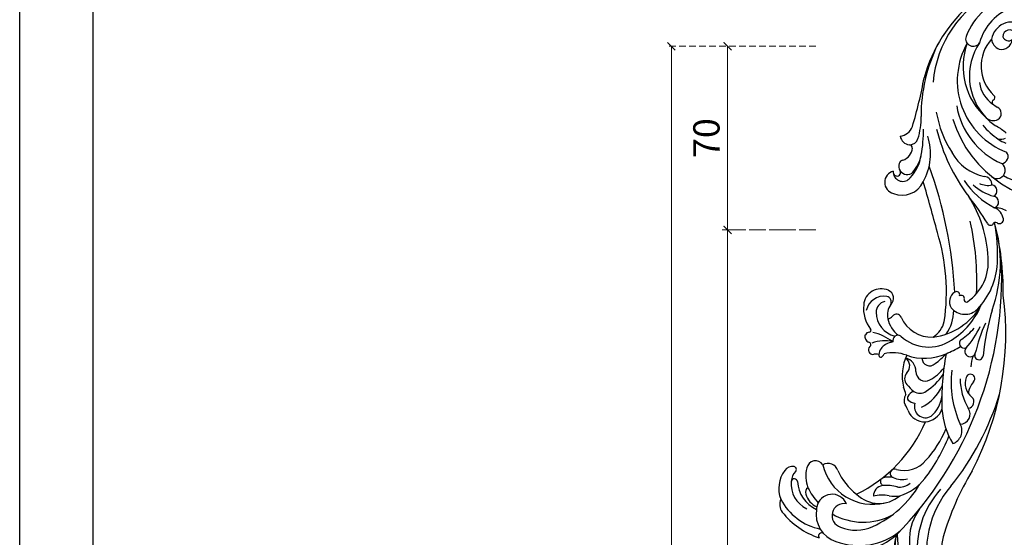
# Model space of a CAD drawing. Units: millimetres. Extents: x 25664 to 29228, y 22185 to 23865.
# Drawn here: x 25664 to 26039, y 23349 to 23546 of the extents above; entities that cross this region are included whole.
import ezdxf

# ---------------------------------------------------------------- set-up
doc = ezdxf.new("R2010")
doc.units = ezdxf.units.MM
doc.linetypes.add('HIDDEN', pattern=[9.525, 6.35, -3.175])
for name, color, linetype in [('2018-圖筆規範-輪廓線', 8, 'Continuous'), ('A-04.尺寸標註', 4, 'Continuous'), ('H-08.木作(細線)', 8, 'Continuous')]:
    doc.layers.add(name, color=color, linetype=linetype)
doc.layers.add('logo', color=8, linetype='Continuous', plot=False)
doc.styles.get("Standard").update_dxf_attribs({"font": 'arial.ttf'})
doc.styles.add('新細明體', font='PMingLiU.ttf')
doc.dimstyles.new('4', dxfattribs={"dimtxt": 10, "dimasz": 3, "dimexe": 2, "dimexo": 2, "dimgap": 1.2, "dimtad": 2, "dimdec": 0, "dimtxsty": '新細明體', "dimblk": 'ARCHTICK', "dimcen": 5, "dimclrd": 8, "dimclre": 8, "dimclrt": 4, "dimadec": 0, "dimazin": 0, "dimtfac": 1, "dimtdec": 0, "dimtix": 1, "dimtmove": 2, "dimatfit": 3, "dimldrblk": 'OPEN90', "dimfxl": 1.25, "dimlwd": 9, "dimlwe": 9, "dimarcsym": 0})

# ---------------------------------------------------------------- blocks, each defined once
blk = doc.blocks.new('10-')
at = {"color": 7, "true_color": 0xffffff}
blk.add_lwpolyline([(45476.85, 69905.93), (45476.85, 74105.93), (48446.85, 74105.93), (48446.85, 69905.93)], close=True, dxfattribs=at)
blk.add_lwpolyline([(45546.85, 70295.93), (45546.85, 74035.93), (48376.85, 74035.93), (48376.85, 70295.93)], close=True)
blk = doc.blocks.new('_ArchTick')
at = {"color": 0, "linetype": 'ByBlock', "const_width": 0.15}
blk.add_lwpolyline([(-0.5, -0.5), (0.5, 0.5)], dxfattribs=at)
blk = doc.blocks.new('*D10')
at = {"layer": 'A-04.尺寸標註', "color": 8, "linetype": 'HIDDEN', "lineweight": 9, "ltscale": 0.4, "transparency": 16777216}
for p, q in [((25967.08, 23535.78), (25910.06, 23535.78)), ((25967.08, 22535.78), (25910.06, 22535.78))]:
    blk.add_line(p, q, dxfattribs=at)
at = {"layer": 'A-04.尺寸標註', "color": 8, "lineweight": 9, "ltscale": 0.4, "transparency": 16777216}
blk.add_line((25912.06, 23535.78), (25912.06, 22535.78), dxfattribs=at)
at = {"layer": 'DEFPOINTS', "color": 0, "ltscale": 0.4, "transparency": 16777216}
for p in [(25969.08, 23535.78), (25912.06, 22535.78), (25969.08, 22535.78)]:
    blk.add_point(p, dxfattribs=at)
at = {"layer": 'A-04.尺寸標註', "color": 8, "lineweight": 9, "ltscale": 0.4, "transparency": 16777216, "xscale": 3, "yscale": 3, "zscale": 3}
for p, rotation in [((25912.06, 23535.78), 90), ((25912.06, 22535.78), 270)]:
    blk.add_blockref('_ArchTick', p, dxfattribs=dict(at, rotation=rotation))
at = {"layer": 'A-04.尺寸標註', "color": 4, "ltscale": 0.4, "transparency": 16777216, "insert": (25905.29, 23035.78), "char_height": 10, "attachment_point": 5, "rotation": 90, "style": '新細明體'}
blk.add_mtext('1000', dxfattribs=at)
blk = doc.blocks.new('_Open90')
at = {"color": 0, "linetype": 'ByBlock', "lineweight": -2}
for p, q in [((0, 0), (-1, 0)), ((-0.5, 0.5), (0, 0)), ((0, 0), (-0.5, -0.5))]:
    blk.add_line(p, q, dxfattribs=at)
blk = doc.blocks.new('logo')
at = {"layer": 'logo'}
h = blk.add_hatch(color=256, dxfattribs=at)
edge = h.paths.add_edge_path()
edge.add_ellipse((0, 1), major_axis=(0.323, 0.566), ratio=0.6591106, start_angle=263.85756, end_angle=429.82505)
edge.add_arc((0, 1), 0.399, 258.99674, 261.058)
edge.add_ellipse((0, 1), major_axis=(0.314, 0.551), ratio=0.6598378, start_angle=263.24299, end_angle=428.51951, ccw=False)
edge.add_arc((0, 0), 0.0433, 263.99618, 282.4455)
edge = h.paths.add_edge_path()
edge.add_ellipse((0, 1), major_axis=(0.314, 0.551), ratio=0.6598378, start_angle=70.27444, end_angle=262.83939, ccw=False)
edge.add_arc((0, 1), 0.237, 245.23231, 248.25565, ccw=False)
edge.add_ellipse((0, 1), major_axis=(0.323, 0.566), ratio=0.6591106, start_angle=71.19986, end_angle=263.58748)
edge.add_arc((0, 0), 0.0389, 266.46583, 288.3928, ccw=False)
edge = h.paths.add_edge_path(flags=17)
edge.add_line((0, 1), (0, 1))
edge.add_arc((0, 1), 0.399, 261.058, 296.46993, ccw=False)
edge.add_ellipse((0, 1), major_axis=(0.314, 0.551), ratio=0.6598378, start_angle=68.51951, end_angle=70.27444)
edge.add_arc((0, 1), 0.237, 248.25565, 287.73285)
edge.add_arc((0, 1), 0.155, 119.27349, 139.70057)
edge.add_arc((0, 1), 0.526, 137.2638, 146.32964)
edge.add_arc((1, 0), 0.794, 150.49544, 153.13315)
edge.add_arc((0, 0), 0.799, 100.81859, 103.20768, ccw=False)
edge.add_arc((0, 1), 0.325, 138.92308, 148.89478, ccw=False)
edge.add_arc((1, 0), 0.758, 124.46569, 138.40018, ccw=False)
edge = h.paths.add_edge_path()
edge.add_arc((0, 1), 0.237, 233.35956, 245.23231)
edge.add_ellipse((0, 1), major_axis=(0.323, 0.566), ratio=0.6591106, start_angle=69.82505, end_angle=71.19986, ccw=False)
edge.add_arc((0, 1), 0.399, 251.19228, 258.99674, ccw=False)
h.paths.add_polyline_path([(0, 1, -0.0218591), (0, 1, -0.0049549), (0, 1, 0.0129666), (0, 1, 0.2233168), (0, 1, 0.4252427), (0, 1, 0.3932468), (0, 1, -0.0845581), (0, 1, 0.0191943), (0, 1, 0.004726), (0, 1, 0.0211484), (0, 1, -0.0807211), (0, 1, -0.1041126), (0, 1, -0.0948727), (0, 1, -0.2078767), (0, 1, -0.2230344), (0, 1, -0.1686901)], flags=17)
h.paths.add_polyline_path([(0, 1, 0.0885923), (0, 1, 0.1407242), (0, 1, -0.0122718), (0, 1, -0.0415316), (0, 1, 0.0055585), (0, 1, -0.1878741)], flags=17)
h.paths.add_polyline_path([(0, 1, 0.0115915), (0, 1, 0.0568837), (0, 1, -0.2712076), (0, 1, -0.6796774), (0, 1, -0.2900714), (0, 1, -0.1039225), (0, 1, 0.0533485), (0, 1, -0.004508), (0, 1, 0.2206035), (0, 1, -0.0155014), (0, 1, 0.0087683), (0, 1, 0.0295394), (0, 1, 1.0093668)], flags=17)
h.paths.add_polyline_path([(0, 1, -0.008928), (0, 1, -0.3476777), (0, 1, 0.0072705), (0, 1, -0.0356061), (0, 1, 0.0113901), (0, 1, 0.0121005), (0, 1, 0.4616393)], flags=17)
h.paths.add_polyline_path([(0, 1, 0.4331813), (0, 1, 0.0448597), (0, 1, -0.0267833), (0, 1, -0.142026), (0, 1, -0.3074293), (0, 1, -0.953401), (0, 1, 0.069613), (0, 1, 0.0428913), (0, 1, -0.0677194), (0, 1, 0.8933793)], flags=17)
h.paths.add_polyline_path([(0, 1, -0.0092425), (0, 1, -0.0266514), (0, 1, 0.0136837), (0, 1, 0.1743261), (0, 1, 0.3912871), (0, 1, 0.2105547), (0, 1), (0, 1, 0.0013256), (0, 1, -0.0050653), (0, 1, -0.0275282), (0, 1, -0.195292), (0, 1, -0.6592984)], flags=17)
h.paths.add_polyline_path([(0, 1, 0.023127), (0, 1, 0.1846723), (0, 1, 0.0983551), (0, 1, -0.0097877), (0, 1, -0.2404131)], flags=17)
h.paths.add_polyline_path([(0, 1, -0.0020391), (0, 1, 0.0759895), (0, 1, 0.108431), (0, 1, -0.0045524), (0, 1, -0.0283319), (0, 1, -0.123708)], flags=17)
h.paths.add_polyline_path([(0, 1, -0.55173), (0, 1, -0.1897896), (0, 1, -0.0138812), (0, 1, 0.0110391), (0, 1, 0.022162), (0, 1, -0.0109659), (0, 1, -0.0017611), (0, 1, 0.0347443), (0, 1, 0.0861029), (0, 1, 0.5066595), (0, 1, 0.3552052), (0, 1, 0.0934221), (0, 1, 0.0172628), (0, 1, -0.3139096)], flags=17)
h.paths.add_polyline_path([(0, 1, -0.0097018), (0, 1, -0.0049359), (0, 1, -0.0353693), (0, 1, -0.0025867), (0, 1, 0.0144047), (0, 1, -0.0205094)], flags=17)
h.paths.add_polyline_path([(0, 1, -0.0078566), (0, 1, 0.0097018), (0, 1, 0.0205094), (0, 1, 0.0006809), (0, 1, -0.0025881), (0, 0, -0.0137126), (0, 1, -0.0119801)], flags=17)
h.paths.add_polyline_path([(0, 0, -0.036579), (0, 1, 0.0119801), (0, 1, 0.0134109), (0, 0, 0.0010886), (0, 0, 0.0159334), (0, 0, -0.1902026), (0, 0, -0.2661612), (0, 0, -0.2073165), (0, 0, -0.0645931), (0, 0, -0.0010168), (0, 1, -0.0006809), (0, 1, 0.1525378), (0, 0, 0.2302412), (0, 0, 0.2340947), (0, 0, 0.1727169), (0, 0, 0.0281316), (0, 0, -0.0143515), (0, 0, 0.0620161), (0, 0, 0.3494866), (0, 0, 0.3924067), (0, 1, 0.1301077), (0, 1, 0.0018654), (0, 1, -0.0547211), (0, 1, 0.0145932), (0, 1, 0.0078566), (0, 1, -0.01108), (0, 1, -0.1006778), (0, 1, -0.3492029), (0, 1, -0.4024369), (0, 0, -0.0099737), (0, 0, 0.6133721), (0, 0, 0.1757129), (0, 0, -0.0024839), (0, 0, -0.463644), (0, 0, -0.5137677), (0, 0, -0.0750516), (0, 0, 0.007944)], flags=17)
h.paths.add_polyline_path([(0, 0, -0.0620161), (0, 0, -0.0077863), (0, 0, 0.0275725), (0, 0, 0.0582002), (0, 0, 0.2646598), (0, 0, 0.3153275), (0, 0, -0.0258666), (0, 0, -0.3803632), (0, 0, -0.1539545), (0, 0, -0.0908309)], flags=17)
h.paths.add_polyline_path([(0, 0, 0.3364317), (0, 0, 0.0258666), (0, 0, 0.0263944), (0, 0, -0.0259272), (0, 0, -0.1732854), (0, 0, -0.6853148), (0, 0, -0.4910266), (0, 0, -0.0405474), (0, 0, 0.0259272), (0, 0, 0.1396531), (0, 0, 1.0048428)], flags=17)
h.paths.add_polyline_path([(0, 1, 0.143839), (0, 1, 0.0692132), (0, 1, -0.0885923), (0, 1, 0.4046355)], flags=17)
h.paths.add_polyline_path([(0, 1, -0.0162697), (0, 1, -0.0692132), (0, 1, 0.037626), (0, 1, -0.0822128), (0, 1, 0.0043061), (0, 1, 0.0089886), (0, 1, -0.0064736), (0, 1, -0.1369455), (0, 1, 0.054668)], flags=17)
for points in [[(0, 1, 0.0191943), (0, 1, 0.004726), (0, 1, -0.0445868), (0, 1, -0.0762298), (0, 1, -0.2358641), (0, 1, -0.4502975), (0, 1, -0.1686901), (0, 1, -0.0218591), (0, 1, -0.0049549), (0, 1, 0.0129666), (0, 1, 0.2233168), (0, 1, 0.4252427), (0, 1, 0.3932468), (0, 1, -0.0845581)], [(0, 1, -0.2065217), (0, 1, 0.2078767), (0, 1, 0.024305), (0, 1, -0.0433734)], [(0, 1, -0.0110391), (0, 1, -0.0172628), (0, 1, 0.0045524), (0, 1, 0.0025867), (0, 1, 0.0353693)]]:
    blk.add_hatch(color=256, dxfattribs=at).paths.add_polyline_path(points)
h = blk.add_hatch(color=256, dxfattribs=at)
h.paths.add_polyline_path([(0, 1, 0.0415316), (0, 1, 0.0122718), (0, 1, 0.004508), (0, 1, -0.0533485), (0, 1, -0.0568837), (0, 1, 0.008928)])
h.paths.add_polyline_path([(0, 1, -0.0089886), (0, 1, 0.0104248), (0, 1, 0.0049549), (0, 1, -0.0191943)])
h.paths.add_polyline_path([(0, 1, 0.1369455), (0, 1, -0.0087683), (0, 1, 0.0155014)])
h.paths.add_polyline_path([(0, 1, 0.0267833), (0, 1, 0.0266514), (0, 1, -0.023127), (0, 1, -0.0428913)])
h.paths.add_polyline_path([(0, 1, -0.0113901), (0, 1, -0.0983551), (0, 1, 0.0275282), (0, 1, 0.0050653), (0, 1, 0.0020391)])
h = blk.add_hatch(color=256, dxfattribs=at)
edge = h.paths.add_edge_path()
edge.add_ellipse((0, 1), major_axis=(0.314, 0.551), ratio=0.6598378, start_angle=68.51951, end_angle=70.27444, ccw=False)
edge.add_arc((0, 1), 0.399, 258.99674, 261.058, ccw=False)
edge.add_ellipse((0, 1), major_axis=(0.323, 0.566), ratio=0.6591106, start_angle=69.82505, end_angle=71.19986)
edge.add_arc((0, 1), 0.237, 245.23231, 248.25565)
blk.add_line((0, 1), (0, 1), dxfattribs=at)
blk.add_line((0, 1), (0, 1), dxfattribs=at)
at = {"layer": 'logo', "lineweight": 0}
blk.add_line((0, 1), (0, 1), dxfattribs=at)
blk.add_line((0, 1), (0, 1), dxfattribs=at)
at = {"layer": 'logo'}
for points in [[(0, 1, 0.2001721), (0, 1, -0.0669652)], [(0, 1, 0.0027325), (0, 1)], [(0, 1, 0.0608757), (0, 1, 0.1377164), (0, 1, -0.3932468), (0, 1, 79.5784587)], [(0, 1, -0.4252427), (0, 1, -0.2233168), (0, 1, -0.0277034), (0, 1, 0.0822128), (0, 1, -0.037626), (0, 1, -0.143839), (0, 1, -0.8727751)], [(0, 1, 0.0893667), (0, 1, 0.0283974)], [(0, 1, 0.0395779), (0, 1, 0.0211932), (0, 1, 0.7003962)], [(0, 1, 0.0211484), (0, 1, 0.658186)], [(0, 1, -0.4345306), (0, 1, -0.1686901), (0, 1, 0.9091828)], [(0, 1, -0.0563487), (0, 1, 0.0702289), (0, 1, 0.7692455)], [(0, 1, -0.1050134), (0, 1, 0.4046355), (0, 1, 1.7437425)], [(0, 1, 0.2167174), (0, 1, 0.6383266)], [(0, 1, -0.329321), (0, 1, -0.6796774), (0, 1, 0.4158709)], [(0, 1, -0.2900714), (0, 1, -0.5397991), (0, 1, 0.0072705), (0, 1, -1.5147503)], [(0, 1, 0.1878741), (0, 1, 0.7832258)], [(0, 1, -0.0260831), (0, 1, -1.0093668), (0, 1, 0.6247732)], [(0, 1, -0.4169433), (0, 1, 0.8285325)], [(0, 1, -0.5130066), (0, 1, -1.7027541)], [(0, 1, -0.0154658), (0, 1, 0.6080142)], [(0, 1, -0.3386138), (0, 1, -0.6592984), (0, 1, -0.1003158), (0, 1, 0.8933793), (0, 1, 0.4331813), (0, 1, 0.2892992), (0, 1, 0.081086), (0, 1, -0.6847838)], [(0, 1, -0.2105547), (0, 1, -0.3912871), (0, 1, -0.1743261), (0, 1, -0.110406), (0, 1, 0.953401), (0, 1)], [(0, 1, 0.3074293), (0, 1, 0.4464323), (0, 1, 0.1452688), (0, 1, -0.2149794)], [(0, 1, 0.0595359), (0, 1, 0.1897896), (0, 1, 0.55173), (0, 1, 0.3816205), (0, 0, -0.007944), (0, 0, -0.007944)], [(0, 0, -0.0359258), (0, 0, -0.1727169), (0, 0, -0.2340947), (0, 0, -0.2302412), (0, 0, -0.1735902), (0, 1)], [(0, 1, 0.1110489), (0, 1, 0.147976), (0, 1, 0.393525)], [(0, 1, 0.0861029), (0, 1, 0.5066595), (0, 1, 0.3552052), (0, 1, 0.1132694), (0, 1, 0.5831315)], [(0, 1, 0.0169718), (0, 0, -0.1902026), (0, 0, -0.2661612), (0, 0, -0.2909371), (0, 1, 0.2119686)], [(0, 1, -0.0352737), (0, 1, -0.0036265), (0, 1, 0.3894892)], [(0, 1, -0.1301077), (0, 1, -0.3924067), (0, 0, -0.4206191), (0, 0, -0.4206191)], [(0, 1, -0.0230632), (0, 1, -0.1006778), (0, 1, -0.3492029), (0, 1, -0.4024369), (0, 0, -0.2471362)], [(0, 0, -0.1757129), (0, 0, -0.6133721), (0, 0)], [(0, 1, 0.2418021), (0, 1, 0.5759376)], [(0, 0, 0.0099737), (0, 0, 0.0099737)], [(0, 0, 0.0908309), (0, 0, 0.1697045), (0, 0)], [(0, 0, 0.5137677), (0, 0, 0.463644), (0, 0, 0.463644)], [(0, 0, -0.0750516), (0, 0)], [(0, 0, -0.1666619), (0, 0, -0.7073896)]]:
    blk.add_lwpolyline(points, format="xyb", dxfattribs=at)
at = {"layer": 'logo', "lineweight": 0}
for centre, radius, start, end in [((0, 1), 0.0345, 330.44396, 85.99132), ((0, 1), 0.227, 292.23667, 335.222), ((0, 1), 0.581, 283.4362, 286.61732), ((0, 1), 0.187, 179.54831, 182.07819), ((0, 1), 0.256, 281.55387, 286.63221), ((0, 0), 0.406, 108.69584, 111.20893), ((3, -4), 5.41, 114.07039, 114.474), ((0, 1), 0.256, 299.16087, 307.12047), ((0, 1), 0.262, 310.20086, 329.88565), ((0, 1), 0.0613, 327.27994, 74.75788), ((0, 1), 0.137, 82.22764, 160.44886), ((0, 1), 0.581, 279.48024, 283.4362), ((0, 1), 0.187, 109.83802, 179.54831), ((0, 1), 0.136, 244.37576, 335.62597), ((0, 1), 0.0627, 337.30852, 63.01001), ((0, 0), 0.103, 81.5328, 111.18472), ((3, -4), 5.41, 113.64287, 114.07039), ((0, 1), 0.256, 286.63221, 299.16087), ((0, 0), 0.406, 111.20893, 114.55321), ((0, 1), 0.187, 183.20941, 185.00998), ((0, 0), 0.577, 112.99817, 115.53742), ((0, 0), 0.29, 94.03737, 117.03352), ((0, 1), 0.0267, 8.50985, 85.50725), ((0, 1), 0.111, 267.17501, 354.86171), ((0, 0), 0.0251, 327.19937, 93.29452), ((0, 0), 0.0241, 86.75602, 126.61951), ((-1, 0), 1.36, 4.22664, 4.79591), ((-1, 0), 1.36, 3.67682, 5.49741), ((0, 1), 0.187, 185.00998, 193.38953), ((0, 0), 0.577, 115.53742, 118.28294), ((0, 0), 0.281, 122.37402, 125.44738), ((0, 0), 0.273, 124.97613, 186.87898), ((0, 0), 0.545, 7.54291, 8.14878), ((1, 1), 0.32, 186.78971, 186.94575), ((0, 0), 0.329, 122.09656, 156.78822), ((0, 2), 0.875, 285.31087, 288.86325), ((0, 0), 0.462, 102.25666, 104.26615), ((0, 1), 0.131, 121.80363, 128.57159), ((0, 1), 0.101, 147.82947, 328.89781), ((-1, 1), 0.874, 336.95897, 339.61543), ((0, 1), 0.114, 23.28519, 36.30794), ((0, 1), 0.116, 281.76526, 342.46144), ((0, 1), 0.0664, 143.30478, 280.11702), ((0, 1), 0.11, 60.18609, 124.88983), ((0, 1), 0.114, 36.30794, 60.04003), ((0, 1), 0.116, 342.46144, 354.67645), ((0, 1), 0.286, 163.36783, 164.40097), ((0, 1), 0.131, 40.85046, 90.61205), ((0, 1), 0.13, 31.69606, 41.20895), ((0, 1), 0.131, 38.03812, 40.85046), ((0, 1), 0.286, 163.36783, 164.40097), ((0, 1), 0.116, 342.46144, 354.67645), ((0, 1), 0.114, 23.28519, 36.30794), ((-1, 1), 0.874, 339.61543, 341.66153), ((-1, 1), 0.874, 339.61543, 341.66153), ((0, 1), 0.114, 306.5995, 23.28519), ((2, -3), 4.02, 115.89936, 117.56561), ((0, 1), 0.0383, 297.535, 305.69187), ((0, 1), 0.211, 240.93811, 243.54842), ((-1, 2), 1.97, 292.29143, 295.06453), ((0, 1), 0.13, 292.57645, 31.69606), ((-1, 2), 1.97, 291.82411, 292.29143), ((0, 1), 0.155, 239.21941, 256.60152), ((0, 1), 0.321, 258.87005, 283.6239), ((1, 1), 0.32, 182.44531, 183.48862), ((0, 1), 0.581, 272.98878, 279.48024), ((0, 1), 0.211, 243.54842, 271.75689), ((0, 0), 0.406, 114.55321, 116.77663), ((0, 1), 0.187, 182.07819, 183.20941), ((0, 1), 0.256, 273.45121, 281.55387), ((0, 1), 0.321, 283.6239, 284.21674), ((1, 1), 0.32, 183.48862, 186.78971), ((0, 0), 0.329, 117.39682, 122.09656), ((0, 1), 0.0622, 70.67896, 164.3644), ((0, 1), 0.064, 167.09192, 177.36611), ((0, 0), 0.117, 96.28097, 102.41777), ((0, 1), 0.0419, 133.7672, 166.10091), ((0, 1), 0.0367, 83.49639, 151.85224), ((0, 1), 0.0217, 251.39684, 65.93064), ((0, 0), 0.117, 80.35254, 96.28097), ((0, 1), 0.0419, 166.10091, 175.92485), ((0, 0), 0.123, 80.82279, 96.31926), ((0, 1), 0.0353, 243.92629, 51.03406), ((0, 0), 0.123, 96.31926, 101.61865), ((0, 1), 0.064, 183.47272, 225.32498), ((0, 1), 0.0383, 275.06594, 297.535), ((0, 1), 0.211, 238.69501, 240.93811), ((0, 1), 0.0419, 175.92485, 229.9973), ((0, 0), 0.117, 96.28097, 102.41777), ((0, 1), 0.064, 177.36611, 183.47272), ((0, 0), 0.123, 96.31926, 101.61865), ((0, 1), 0.0419, 166.10091, 175.92485), ((0, 1), 0.064, 177.36611, 183.47272), ((0, 0), 0.117, 102.41777, 105.55365), ((0, 1), 0.0386, 98.60463, 138.15974), ((0, 1), 0.027, 151.64247, 237.12153), ((0, 1), 0.0459, 234.58586, 282.14672), ((-1, 2), 1.97, 291.5203, 291.82411), ((0, 1), 0.155, 238.05855, 239.21941), ((0, 1), 0.064, 225.32498, 231.63237), ((0, 1), 0.0383, 230.86464, 275.06594), ((0, 1), 0.0177, 105.75255, 239.33976), ((0, 0), 0.123, 101.61865, 103.73682), ((0, 1), 0.226, 95.64848, 115.89946), ((0, 1), 0.286, 131.32661, 163.36783), ((0, 1), 0.131, 38.03812, 40.85046), ((0, 1), 0.13, 31.69606, 41.20895), ((-1, 1), 0.874, 341.66153, 342.93543), ((0, 1), 0.291, 117.43284, 159.99428), ((0, 1), 0.101, 81.24388, 113.98479), ((0, 1), 0.286, 115.48938, 131.32661), ((0, 1), 0.226, 95.64848, 115.89946), ((0, 1), 0.0392, 258.55019, 346.67021), ((0, 1), 0.226, 115.89946, 119.62788), ((0, 1), 0.286, 115.48938, 131.32661), ((1, 0), 0.935, 112.64858, 121.26776), ((0, 1), 0.618, 283.27444, 302.07394), ((0, 0), 0.799, 99.8317, 100.81859), ((0, 1), 0.325, 148.89478, 150.95476), ((0, 0), 0.462, 104.26615, 105.74977), ((0, 1), 0.131, 90.61205, 121.80363), ((0, 2), 0.875, 288.86325, 301.37978), ((0, 0), 0.799, 100.81859, 103.20768), ((1, 0), 0.794, 153.13315, 154.26871), ((0, 0), 0.462, 105.74977, 110.14825), ((0, 1), 0.325, 148.89478, 150.95476), ((0, 0), 0.462, 105.74977, 110.14825), ((1, 0), 0.794, 154.26871, 155.35183), ((-1, 1), 0.5, 339.92958, 350.14136), ((0, 1), 0.225, 324.21419, 341.65106), ((0, 1), 0.111, 272.2715, 325.35734), ((0, 1), 0.0336, 149.76878, 246.73644), ((0, 1), 0.292, 119.85227, 158.15261), ((0, 0), 0.462, 110.14825, 115.15718), ((1, 0), 0.794, 153.13315, 154.26871), ((0, 0), 0.799, 103.20768, 106.17924), ((0, 1), 0.28, 114.73617, 165.0904), ((0, 1), 0.0374, 171.83477, 263.98385), ((0, 1), 0.146, 267.58444, 353.45274), ((0, 1), 0.325, 150.95476, 170.28805), ((1, 0), 0.758, 124.46569, 138.40018), ((0, 1), 0.399, 251.19228, 296.46993), ((0, 1), 0.155, 119.27349, 139.70057), ((0, 1), 0.526, 137.2638, 146.32964), ((1, 0), 0.794, 150.49544, 153.13315), ((0, 0), 0.799, 100.81859, 103.20768), ((0, 1), 0.325, 138.92308, 148.89478), ((0, 0), 0.113, 165.27667, 167.5624), ((0, 0), 0.0148, 48.98775, 148.48579), ((0, 0), 0.016, 301.30373, 50.07426), ((0, 1), 0.0724, 235.2903, 252.45866), ((0, 0), 0.166, 155.20302, 207.06659), ((1, 0), 0.32, 175.94934, 185.55578), ((0, 1), 0.136, 244.37576, 258.57062), ((1, 0), 0.32, 175.94934, 185.55578), ((0, 0), 0.038, 179.29215, 192.61564), ((0, 0), 0.142, 192.91541, 252.21146), ((0, 0), 0.106, 252.02832, 322.0343), ((0, 0), 0.104, 219.3152, 312.34946), ((0, 0), 0.143, 189.15546, 227.68181), ((0, 0), 0.0389, 177.69163, 252.06991), ((0, 0), 0.0248, 345.86404, 166.41764), ((0, 0), 0.0433, 213.0653, 252.38889), ((0, 0), 0.0192, 85.25049, 222.94417), ((0, 0), 0.0263, 331.25062, 75.8597), ((0, 0), 0.0917, 317.73654, 327.02424), ((0, 0), 0.0433, 252.38889, 295.424), ((0, 0), 0.0389, 252.06991, 306.69195)]:
    blk.add_arc(centre, radius, start, end, dxfattribs=at)
at = {"layer": 'logo'}
for major_axis, ratio in [((0.314, 0.551), 0.6598378), ((0.323, 0.566), 0.6591106)]:
    blk.add_ellipse((0, 1), major_axis=major_axis, ratio=ratio, dxfattribs=at)
at = {"layer": 'logo', "insert": (0, 0), "char_height": 0.0564, "width": 0.764, "attachment_point": 1}
blk.add_mtext('{\\fVerdana|b0|i1|c0|p34;GOODWARE}', dxfattribs=at)
blk = doc.blocks.new('SE-21070L-d')
at = {"layer": '2018-圖筆規範-輪廓線'}
for centre, radius, start, end in [((-29.36, 90.05), 45.59, 15.3297, 66.6644), ((-34.87, 83.77), 35.1, 16.9939, 82.0491), ((39.52, 93.15), 26.47, 106.8584, 160.2318), ((45.54, 88.77), 29.21, 67.3713, 101.3948), ((54.74, 111.26), 4.92, 5.815, 65.5407), ((52.39, 102.93), 11.42, 352.4996, 50.6255), ((46.92, 96.13), 12.38, 32.3469, 94.5452), ((42.21, 106.7), 4.12, 12.3085, 25.4779), ((46.85, 99.91), 7.69, 45.0947, 94.5269), ((51, 103.81), 2.01, 331.1908, 50.4893), ((44.15, 92.8), 13.23, 16.1319, 49.4175), ((58.34, 103.47), 1.21, 216.7236, 15.62), ((54.32, 101.2), 5.8, 345.2282, 26.5965), ((59.79, 102.08), 3.97, 291.6547, 350.6715), ((60.96, 99.42), 1.07, 163.7018, 286.274), ((-108.29, 69.61), 109.74, 358.47, 12.8576), ((80.03, 64.97), 54.31, 145.2529, 186.2734), ((32.24, 72.96), 23.18, 53.3162, 82.1574), ((53.66, 95.42), 3.36, 242.6216, 18.2172), ((48.74, 94.45), 3.94, 227.5652, 329.067), ((114.56, 70.05), 113.2, 181.7048, 216.687), ((29.63, 53.44), 6.65, 49.8988, 122.6866), ((44.49, 72.06), 17.18, 231.9885, 239.8898), ((34.04, 54.09), 3.61, 352.9666, 59.5403), ((53.02, 67.69), 20.84, 222.3875, 230.642), ((26.07, 38.97), 18.64, 4.4717, 42.5533), ((55.39, 44.58), 2.97, 163.188, 189.298), ((53.31, 45.12), 0.824, 60.5938, 157.2439), ((52.81, 44.82), 1.37, 21.1897, 48.2604), ((50.2, 54.41), 9.89, 293.0914, 304.4271), ((56.9, 44.93), 1.72, 342.08, 130.0965), ((42.67, 54.77), 14.48, 277.8692, 312.5412), ((59.39, 44), 0.941, 154.9009, 285.3036), ((60.19, 41.13), 2.05, 4.9588, 105.6187), ((60.53, 41.19), 1.7, 300.8921, 3.6461), ((61.71, 39.12), 0.685, 116.2583, 252.7971), ((56.53, 26.58), 12.88, 23.3634, 67.2705), ((45.98, 18.93), 12.46, 52.5206, 122.3272), ((54.73, 30.35), 1.93, 232.5995, 350.9155), ((59.15, 29.68), 2.54, 123.8164, 171.8501), ((52.95, 27.35), 6.54, 352.4376, 42.8832), ((62.31, 28.89), 6.66, 274.8363, 24.8355), ((47.49, 24.86), 9.38, 150.6192, 196.6064), ((62.54, 25.51), 3.27, 162.6232, 275.6707), ((110.44, 49.68), 77.02, 200.9243, 226.4688), ((118.14, 54.22), 107.64, 208.7672, 223.6636), ((541, 462.07), 673.14, 224.07425, 225.77702), ((80.25, -19.61), 8.76, 96.3674, 184.6692), ((80.44, -15.1), 4.35, 313.3441, 105.5221), ((81.91, -18.53), 1.34, 86.7796, 239.5265), ((82.16, -18.45), 1.28, 8.4463, 98.1764), ((39.27, -22), 1.6, 88.6622, 215.7023), ((38.99, -17.78), 2.64, 276.739, 298.8732), ((79.8, -22.52), 3.17, 9.9022, 63.3896), ((81.04, -22.27), 1.91, 311.4725, 8.8336), ((42.31, -19.37), 5.62, 219.3848, 277.0873), ((38.41, -16.92), 9.25, 270.2089, 299.7696), ((86.4, -27.29), 5.45, 138.7819, 203.8022), ((82.52, -28.91), 1.24, 207.5549, 296.1376), ((84.59, -33.75), 4.02, 40.3812, 112.2616), ((91.09, -35.72), 5.72, 126.8453, 189.6544), ((242.81, -2.41), 161.05, 192.2874, 199.0979), ((53.29, -58.08), 9.68, 82.5322, 101.8294), ((56.72, -53.57), 5.54, 113.0334, 141.9786), ((58.66, -19.36), 33.12, 260.1639, 267.9966), ((56.83, -71.57), 19.13, 72.8358, 87.9888), ((60.64, -56.26), 2.68, 150.7529, 274.1763), ((61.63, -57.23), 4.03, 77.8716, 145.4944), ((35.2, -68.87), 57.11, 339.574, 13.9498), ((60.86, -68.8), 9.88, 77.339, 90.1151), ((62.73, -60.03), 0.907, 321.4845, 71.379), ((64.33, -61.16), 1.05, 147.2808, 261.5026), ((60.55, -77.03), 15.26, 346.7963, 76.2853), ((72.21, -82.51), 4.11, 107.2733, 203.9071), ((71.76, -82.87), 4.35, 32.7946, 100.1903)]:
    blk.add_arc(centre, radius, start, end, dxfattribs=at)
at = {"layer": 'H-08.木作(細線)'}
for centre, radius, start, end in [((-19.34, 90.4), 35.91, 19.015, 83.098), ((-14.68, 84.86), 33.64, 29.8998, 95.9132), ((39.17, 116.35), 1.21, 261.4587, 60.5666), ((37.14, 90.99), 24.76, 98.5847, 158.9581), ((35.61, 104.7), 10.99, 20.0563, 101.3773), ((47.67, 93.54), 21.79, 56.6932, 107.8549), ((-31.36, 83.42), 37.71, 348.1801, 45.6042), ((36.3, 94.83), 15.11, 96.53, 144.3142), ((35.59, 105.37), 4.59, 287.9068, 102.6449), ((49.96, 99.7), 10.39, 23.2569, 93.8209), ((-25.66, 86.29), 34.98, 347.2614, 35.6904), ((-8.28, 91.53), 20.16, 348.7827, 56.1768), ((39.44, 83.59), 23.42, 88.9219, 147.8512), ((40.62, 105.7), 5.93, 232.3641, 18.4618), ((39.44, 83.59), 23.42, 55.3224, 72.3345), ((150.25, 65.41), 140.52, 164.8639, 212.1394), ((55.5, 80.29), 39.2, 143.4204, 179.1218), ((37.7, 79.36), 19.46, 42.2026, 133.2385), ((32.15, 84.25), 12.12, 74.455, 160.0679), ((27.75, 80.22), 10.75, 108.814, 130.4959), ((19, 105.2), 15.72, 289.6343, 311.7644), ((25.92, 91.47), 4.08, 307.4929, 29.4551), ((34.31, 75.26), 18.86, 135.9248, 171.4362), ((18.93, 102.36), 17, 284.4933, 303.8671), ((27.83, 85.75), 2.55, 45.747, 77.1595), ((28.7, 86.56), 1.37, 309.9112, 48.3198), ((25.15, 80.4), 5.82, 107.3096, 161.2394), ((27.21, 75.24), 8.41, 95.6973, 133.951), ((24.14, 91.04), 7.76, 286.6928, 314.4804), ((26.67, 81.96), 1.68, 275.0672, 100.3621), ((29.24, 69.82), 10.73, 103.0365, 169.6339), ((109.7, 58.58), 105.55, 170.6657, 192.3022), ((82.77, 68.4), 67.8, 171.7985, 187.5345), ((58.67, 62.36), 41.07, 166.7813, 186.6006), ((16.71, 57.74), 5.14, 137.5563, 238.398), ((-1.42, 36.04), 28.96, 32.8356, 60.3432), ((30.12, 52.97), 7.31, 123.9118, 189.6064), ((28.84, 53.91), 4.29, 12.4631, 148.6727), ((16.03, 50.05), 3.88, 121.4255, 243.7906), ((-7.86, 23.03), 37.39, 21.9133, 54.2065), ((36.1, 52.04), 11.67, 159.4342, 202.7259), ((43.71, 45.56), 16.6, 145.5881, 185.6895), ((34.66, 50.99), 4.18, 74.2697, 113.0402), ((32.84, 53.76), 3.79, 315.9734, 2.991), ((35.59, 54), 1.04, 357.5439, 78.4565), ((-59.34, 1.66), 96.3, 18.7374, 31.3396), ((53.26, 37.73), 24.41, 153.1499, 174.4666), ((35.34, 46.8), 4.33, 87.0385, 153.1517), ((31.71, 30.81), 20.68, 68.8537, 79.2617), ((38.08, 46.92), 3.35, 349.1622, 70.9623), ((15.89, 44.58), 2.53, 128.2266, 254.2126), ((2.96, 27.09), 22.55, 29.9371, 59.7679), ((35.42, 42.37), 3.62, 28.7278, 148.013), ((44.92, 45.2), 3.71, 162.9248, 264.1358), ((49.62, 43.44), 4.84, 326.6404, 22.8372), ((14.3, 35.67), 6.54, 9.5205, 82.1176), ((9.82, 38.56), 7.88, 347.1845, 22.486), ((48.96, 34.38), 19.34, 149.1698, 169.8272), ((43.27, 46.72), 5.36, 209.1424, 283.688), ((48.76, 50.67), 12.47, 283.8367, 321.0994), ((48.18, 20.29), 20.44, 99.9366, 142.9955), ((59.52, 26.14), 28.4, 155.4933, 166.8664), ((36.5, 37.07), 2.95, 30.5698, 163.3279), ((50.26, 37.16), 2.04, 266.8746, 43.5111), ((46.82, 44.79), 7.93, 308.3356, 329.6222), ((54.65, 58.86), 20.5, 261.839, 285.6673), ((19.12, 36.34), 1.68, 163.5467, 14.1126), ((46.43, 20.19), 15.38, 76.0196, 153.5569), ((49.74, 24.79), 10.63, 41.2053, 82.3613), ((54.56, 27.12), 9.51, 29.7525, 104.9084), ((9.29, 26.38), 13.34, 8.2627, 26.2935), ((65.33, 6.47), 42.46, 142.0276, 150.3698), ((59.29, 29.75), 4.09, 310.7607, 30.6973), ((59.9, 30.97), 6.84, 290.0918, 18.2728), ((20.64, 27.07), 1.6, 7.2174, 207.0067), ((-80.4, -15.35), 107.99, 13.3203, 22.709), ((24.29, 27.29), 2.06, 350.5349, 180.4845), ((-56.55, 6.03), 81.59, 6.3462, 15.0875), ((62.52, 19.31), 37, 168.082, 183.3051), ((27.74, 25.71), 1.88, 335.1061, 138.7823), ((57.4, 13.28), 28.32, 150.912, 186.9215), ((53.66, 9.76), 24.37, 126.0617, 179.7506), ((61.66, 26.68), 2.22, 179.9728, 285.4088), ((53.14, 13.08), 26.49, 153.445, 167.4648), ((52.07, 24.56), 16.65, 175.0792, 207.9917), ((36.28, 10.02), 6.81, 69.0226, 164.8199), ((36.56, 12.53), 4.42, 332.2582, 60.7374), ((56.6, 5.07), 27.73, 165.9491, 206.0448), ((50.85, 3.2), 18.25, 153.6094, 214.994), ((35.2, 10.96), 0.778, 10.4047, 152.5295), ((77.56, 18.44), 53.62, 189.5602, 225.9423), ((37.13, 11.37), 1.19, 193.2456, 330.8388), ((39.37, 11.01), 1.22, 190.5574, 333.7352), ((182.36, 100.56), 168.08, 212.4114, 229.1678), ((129.11, 55.7), 107.85, 206.9491, 221.6542), ((90.51, 22.42), 65.81, 206.6535, 220.2445), ((76.33, 17.96), 47.65, 211.958, 241.5594), ((41.68, -19.51), 1.25, 51.9078, 187.2499), ((115.43, 118.12), 154.91, 241.894, 246.492), ((80.21, -19.85), 3.68, 36.2655, 170.9396), ((39.94, -19.71), 0.509, 311.1131, 5.1809), ((93.66, -20.21), 22.14, 180.286, 226.8375), ((92.39, -23.08), 16.26, 166.4694, 200.5501), ((91.58, -24.35), 15.1, 169.2444, 195.9012), ((79.78, -22.54), 3.2, 63.196, 161.665), ((44.67, -26.49), 2.27, 137.1863, 288.4288), ((43.68, -57.6), 32.65, 63.7136, 91.1877), ((26.66, -86.83), 68.43, 42.7744, 66.7777), ((47.31, -29.91), 2.3, 146.4731, 290.5756), ((50.07, -50.41), 22.27, 78.8928, 102.1508), ((120.46, -14.57), 45.57, 198.1782, 210.7638), ((52.75, -37.2), 6.91, 91.8983, 132.126), ((50.86, -30.73), 3.06, 206.0524, 296.6903), ((57.76, -50.7), 18.11, 57.81, 107.7516), ((84.65, -33), 3.39, 121.0319, 191.8311), ((105.02, -29.06), 24.14, 190.8231, 211.2847), ((42.01, -79.79), 45.64, 46.4975, 125.781), ((45.08, -55.31), 17.93, 86.9897, 173.4447), ((49.12, -37.87), 3.13, 77.3064, 265.0896), ((47.12, -73.05), 42.78, 39.4739, 61.6975), ((50.38, -43.2), 2.69, 124.6794, 248.8385), ((51.56, -70.54), 29.67, 39.1131, 95.2354), ((30.84, -71.95), 61.56, 3.114, 29.5476), ((53.68, -74.48), 29.08, 359.8515, 98.4404), ((52.56, -74.59), 26.18, 68.2229, 85.6507), ((56.93, -78.89), 26.19, 9.5308, 77.7678), ((55.93, -75.2), 22.86, 355.3451, 73.3607), ((47.91, -72.95), 42.73, 325.2809, 24.4654), ((61.87, -71.04), 11.96, 37.2362, 85.4269), ((81.59, -77.18), 2.88, 11.2545, 177.4852), ((59.65, -80.22), 25.02, 257.2863, 8.2673), ((59.8, -81.9), 19.52, 317.7088, 14.3725), ((68.02, -83.11), 7.84, 267.0593, 19.3011), ((70.55, -85.1), 2.29, 48.4167, 156.2542), ((70.01, -84.73), 2.45, 234.6015, 33.1856)]:
    blk.add_arc(centre, radius, start, end, dxfattribs=at)
at = {"layer": 'H-08.木作(細線)', "xscale": 0.002, "yscale": 0.002, "zscale": 0.002}
blk.add_blockref('logo', (59.63, 111.76), dxfattribs=at)
blk = doc.blocks.new('*D28')
at = {"layer": 'A-04.尺寸標註', "color": 8, "linetype": 'HIDDEN', "lineweight": 9, "ltscale": 0.4, "transparency": 16777216}
for p, q in [((25967.08, 23535.78), (25931.47, 23535.78)), ((25967.08, 23465.78), (25931.47, 23465.78))]:
    blk.add_line(p, q, dxfattribs=at)
at = {"layer": 'A-04.尺寸標註', "color": 8, "lineweight": 9, "ltscale": 0.4, "transparency": 16777216}
blk.add_line((25933.47, 23535.78), (25933.47, 23465.78), dxfattribs=at)
at = {"layer": 'DEFPOINTS', "color": 0, "ltscale": 0.4, "transparency": 16777216}
for p in [(25969.08, 23535.78), (25933.47, 23465.78), (25969.08, 23465.78)]:
    blk.add_point(p, dxfattribs=at)
at = {"layer": 'A-04.尺寸標註', "color": 8, "lineweight": 9, "ltscale": 0.4, "transparency": 16777216, "xscale": 3, "yscale": 3, "zscale": 3}
for p, rotation in [((25933.47, 23535.78), 90), ((25933.47, 23465.78), 270)]:
    blk.add_blockref('_ArchTick', p, dxfattribs=dict(at, rotation=rotation))
at = {"layer": 'A-04.尺寸標註', "color": 4, "ltscale": 0.4, "transparency": 16777216, "insert": (25926.7, 23500.78), "char_height": 10, "attachment_point": 5, "rotation": 90, "style": '新細明體'}
blk.add_mtext('70', dxfattribs=at)
blk = doc.blocks.new('*D29')
at = {"layer": 'A-04.尺寸標註', "color": 8, "linetype": 'HIDDEN', "lineweight": 9, "transparency": 16777216}
for p, q in [((25967.08, 23465.78), (25931.47, 23465.78)), ((25967.08, 22605.78), (25931.47, 22605.78))]:
    blk.add_line(p, q, dxfattribs=at)
at = {"layer": 'A-04.尺寸標註', "color": 8, "lineweight": 9, "transparency": 16777216}
blk.add_line((25933.47, 23465.78), (25933.47, 22605.78), dxfattribs=at)
at = {"layer": 'DEFPOINTS', "color": 0, "transparency": 16777216}
for p in [(25969.08, 23465.78), (25933.47, 22605.78), (25969.08, 22605.78)]:
    blk.add_point(p, dxfattribs=at)
at = {"layer": 'A-04.尺寸標註', "color": 8, "lineweight": 9, "transparency": 16777216, "xscale": 3, "yscale": 3, "zscale": 3}
for p, rotation in [((25933.47, 23465.78), 90), ((25933.47, 22605.78), 270)]:
    blk.add_blockref('_ArchTick', p, dxfattribs=dict(at, rotation=rotation))
at = {"layer": 'A-04.尺寸標註', "color": 4, "transparency": 16777216, "insert": (25926.64, 23035.78), "char_height": 10, "attachment_point": 5, "rotation": 90, "style": '新細明體'}
blk.add_mtext('860', dxfattribs=at)

msp = doc.modelspace()

# ---------------------------------------------------------------- block references
at = {"color": 7, "xscale": 0.4, "yscale": 0.4, "zscale": 0.4}
msp.add_blockref('10-', (7473.12, -5777.8), dxfattribs=at)
at = {"rotation": 150.7110199439046}
msp.add_blockref('SE-21070L-d', (26060.42, 23431.41), dxfattribs=at)

# ---------------------------------------------------------------- dimensions: what is measured, and where the dimension line sits
at = {"layer": 'A-04.尺寸標註', "color": 8, "ltscale": 0.4}
for base, p2, picture, middle in [((25912.06, 22535.78), (25969.08, 22535.78), '*D10', (25905.29, 23035.78)), ((25933.47, 23465.78), (25969.08, 23465.78), '*D28', (25926.7, 23500.78))]:
    dim = msp.add_linear_dim(base=base, p1=(25969.08, 23535.78), p2=p2, angle=90, dimstyle='4', dxfattribs=at)
    dim.commit()
    dim.dimension.update_dxf_attribs({"geometry": picture, "text_midpoint": middle})
at = {"layer": 'A-04.尺寸標註', "color": 7}
dim = msp.add_linear_dim(base=(25933.47, 22605.78), p1=(25969.08, 23465.78), p2=(25969.08, 22605.78), angle=90, dimstyle='4', dxfattribs=at)
dim.commit()
dim.dimension.update_dxf_attribs({"geometry": '*D29', "text_midpoint": (25926.64, 23035.78)})

doc.saveas('drawing.dxf')
